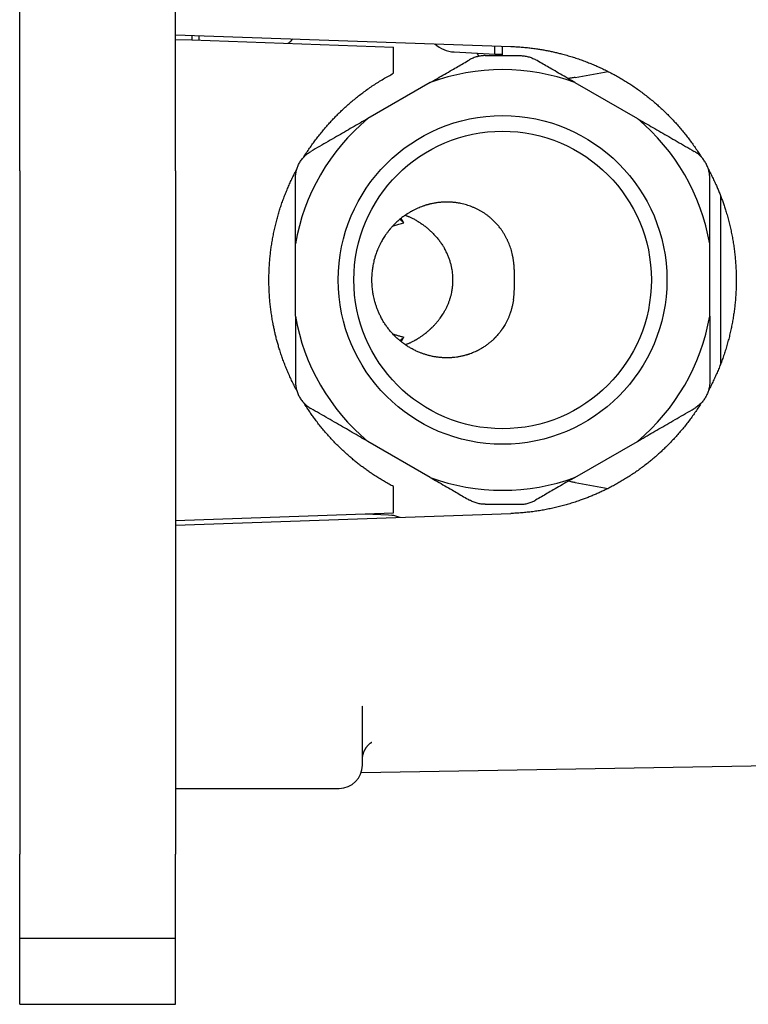
# Model space of a CAD drawing. Units: millimetres. Extents: x 8 to 785, y 12 to 559.
# Drawn here: x 619 to 666, y 366 to 429 of the extents above; entities that cross this region are included whole.
import ezdxf

# ---------------------------------------------------------------- set-up
doc = ezdxf.new("R2010")
doc.units = ezdxf.units.MM

msp = doc.modelspace()

# ---------------------------------------------------------------- linework, layer by layer
at = {"color": 7, "linetype": 'Continuous', "lineweight": 30}
for p, q in [((619.081, 426.737), (619.081, 430.5)), ((629.081, 426.737), (629.081, 430.5)), ((629.081, 428.242), (650.604, 427.491)), ((629.081, 427.942), (630.13, 427.906)), ((630.13, 428.206), (630.13, 427.906)), ((630.581, 428.19), (630.581, 427.89)), ((630.13, 427.906), (643.081, 427.453)), ((643.081, 425.766), (643.081, 427.453)), ((649.581, 427), (649.581, 427.526)), ((650.081, 426.9), (650.081, 427.509)), ((650.081, 427), (650.081, 427.508)), ((619.081, 423.263), (619.081, 426.737)), ((629.081, 423.263), (629.081, 426.737)), ((646.976, 427.137), (649.581, 427)), ((649.581, 427), (650.081, 427)), ((654.74, 425.507), (656.859, 425.88)), ((645.436, 425.176), (641.426, 422.861)), ((654.726, 425.176), (658.736, 422.861)), ((619.081, 419.5), (619.081, 423.263)), ((629.081, 419.5), (629.081, 423.263)), ((619.081, 419.5), (619.081, 405.5)), ((629.081, 419.5), (629.081, 405.5)), ((664.081, 407.117), (664.081, 417.884)), ((636.781, 410.185), (636.781, 414.815)), ((663.381, 410.185), (663.381, 414.815)), ((619.081, 405.5), (619.081, 401.737)), ((629.081, 405.5), (629.081, 401.737)), ((645.436, 399.824), (641.426, 402.139)), ((654.726, 399.824), (658.736, 402.139)), ((619.081, 401.737), (619.081, 398.263)), ((629.081, 401.737), (629.081, 398.263)), ((654.74, 399.493), (656.859, 399.12)), ((643.081, 397.547), (643.081, 399.234)), ((619.081, 398.263), (619.081, 394.5)), ((629.081, 398.263), (629.081, 394.5)), ((629.081, 397.058), (643.081, 397.547)), ((629.081, 396.758), (650.604, 397.509)), ((641.254, 397.483), (642.764, 397.43)), ((642.764, 397.43), (642.981, 397.401)), ((642.942, 397.416), (642.982, 397.409)), ((642.942, 397.416), (642.975, 397.411)), ((642.975, 397.411), (643.076, 397.394)), ((619.081, 394.5), (619.081, 384)), ((629.081, 394.5), (629.081, 384)), ((641.081, 385.152), (641.081, 385.165)), ((641.081, 381.362), (641.081, 385.148)), ((619.081, 384), (619.081, 378.551)), ((629.081, 384), (629.081, 378.551)), ((641.003, 380.887), (670.299, 381.386)), ((629.081, 379.862), (639.581, 379.862)), ((619.081, 378.551), (619.081, 375.635)), ((629.081, 378.551), (629.081, 375.635)), ((619.081, 370.25), (619.081, 375.635)), ((629.081, 370.25), (629.081, 375.635)), ((619.081, 370.25), (629.081, 370.25)), ((619.081, 368.956), (619.081, 370.25)), ((629.081, 368.956), (629.081, 370.25)), ((619.081, 366), (619.081, 368.956)), ((629.081, 366), (629.081, 368.956)), ((619.081, 366), (629.081, 366))]:
    msp.add_line(p, q, dxfattribs=at)
for radius in [10.55, 9.55]:
    msp.add_circle((650.081, 412.5), radius, dxfattribs=at)
for centre, radius, start, end in [((647.081, 429.134), 2, 227.43484, 267), ((650.081, 412.5), 13.5, 69.87469, 110.12531), ((650.081, 412.5), 13.5, 129.87469, 170.12531), ((650.081, 412.5), 13.5, 9.87469, 50.12531), ((640.355, 412.646), 4.881, 46.22355, 50.13714), ((650.081, 412.5), 13.5, 189.87469, 230.12531), ((650.081, 412.5), 13.5, 309.87469, 350.12531), ((640.355, 412.354), 4.881, 309.86582, 313.77645), ((650.081, 412.5), 13.5, 249.87469, 290.12531), ((639.581, 381.362), 1.5, 270, 0)]:
    msp.add_arc(centre, radius, start, end, dxfattribs=at)
for points, knots in [([(636.303, 427.69), (636.312, 427.696), (636.356, 427.727), (636.432, 427.79), (636.528, 427.879), (636.591, 427.942), (636.62, 427.977), (636.621, 427.979)], [0, 0, 0, 0, 0.074121, 0.377538, 0.680955, 0.984371, 1, 1, 1, 1]), ([(650.604, 427.491), (650.714, 427.486), (650.934, 427.477), (651.264, 427.454), (651.594, 427.425), (651.922, 427.388), (652.232, 427.346), (652.524, 427.3), (652.798, 427.253), (653.069, 427.2), (653.338, 427.143), (653.604, 427.081), (653.893, 427.009), (654.205, 426.923), (654.538, 426.824), (654.869, 426.717), (655.197, 426.602), (655.517, 426.482), (655.829, 426.356), (656.133, 426.226), (656.434, 426.089), (656.732, 425.946), (657.026, 425.796), (657.318, 425.64), (657.605, 425.477), (657.89, 425.308), (658.17, 425.133), (658.451, 424.949), (658.732, 424.755), (659.014, 424.551), (659.291, 424.341), (659.562, 424.125), (659.825, 423.906), (660.078, 423.684), (660.323, 423.461), (660.562, 423.232), (660.797, 422.998), (661.026, 422.759), (661.25, 422.515), (661.468, 422.266), (661.681, 422.012), (661.888, 421.753), (662.093, 421.486), (662.295, 421.209), (662.494, 420.923), (662.673, 420.654), (662.783, 420.477), (662.831, 420.399)], [0, 0, 0, 0, 0.02245, 0.044908, 0.067369, 0.089828, 0.112278, 0.131135, 0.149995, 0.168852, 0.18742, 0.205989, 0.224556, 0.248163, 0.27178, 0.2954, 0.319016, 0.342623, 0.365073, 0.387531, 0.409992, 0.43245, 0.4549, 0.47735, 0.499808, 0.522268, 0.544726, 0.567176, 0.590775, 0.614384, 0.637996, 0.661605, 0.685204, 0.707708, 0.730221, 0.752736, 0.775249, 0.797753, 0.820258, 0.842771, 0.865286, 0.887799, 0.910303, 0.93396, 0.957626, 0.981295, 1, 1, 1, 1]), ([(648.958, 426.9), (648.915, 426.899), (648.828, 426.898), (648.698, 426.884), (648.569, 426.863), (648.441, 426.833), (648.315, 426.795), (648.192, 426.749), (648.073, 426.695), (647.996, 426.653), (647.958, 426.632)], [0, 0, 0, 0, 0.12438, 0.248711, 0.373355, 0.498673, 0.624429, 0.749649, 0.874711, 1, 1, 1, 1]), ([(648.428, 427.06), (648.43, 427.058), (648.447, 427.035), (648.464, 427.006), (648.482, 426.974), (648.491, 426.957), (648.5, 426.94), (648.508, 426.924), (648.515, 426.907), (648.526, 426.883), (648.532, 426.866), (648.536, 426.854)], [0, 0, 0, 0, 0.027983, 0.332174, 0.412556, 0.493265, 0.574318, 0.655733, 0.737528, 0.819718, 1, 1, 1, 1]), ([(648.958, 426.9), (649.168, 426.9), (649.587, 426.9), (650.17, 426.9), (650.709, 426.9), (651.038, 426.9), (651.203, 426.9)], [0, 0, 0, 0, 0.280157, 0.559947, 0.77983, 1, 1, 1, 1]), ([(651.203, 426.9), (651.247, 426.899), (651.333, 426.898), (651.463, 426.884), (651.591, 426.863), (651.719, 426.834), (651.844, 426.796), (651.967, 426.75), (652.088, 426.696), (652.165, 426.653), (652.203, 426.632)], [0, 0, 0, 0, 0.123772, 0.24784, 0.372231, 0.496973, 0.622094, 0.74762, 0.87358, 1, 1, 1, 1]), ([(645.436, 425.176), (645.59, 425.265), (645.899, 425.443), (646.365, 425.713), (646.801, 425.964), (647.207, 426.198), (647.581, 426.415), (647.832, 426.559), (647.958, 426.632)], [0, 0, 0, 0, 0.1830911, 0.3675982, 0.5537371, 0.7012598, 0.8499903, 1, 1, 1, 1]), ([(654.726, 425.176), (654.571, 425.265), (654.262, 425.443), (653.796, 425.713), (653.36, 425.964), (652.955, 426.198), (652.58, 426.415), (652.329, 426.559), (652.203, 426.632)], [0, 0, 0, 0, 0.183091, 0.367598, 0.553737, 0.70126, 0.84999, 1, 1, 1, 1]), ([(637.328, 420.398), (637.386, 420.49), (637.505, 420.679), (637.69, 420.957), (637.883, 421.232), (638.078, 421.499), (638.28, 421.761), (638.487, 422.019), (638.688, 422.259), (638.883, 422.481), (639.069, 422.687), (639.259, 422.888), (639.451, 423.085), (639.646, 423.277), (639.862, 423.482), (640.1, 423.7), (640.363, 423.928), (640.63, 424.15), (640.902, 424.366), (641.187, 424.581), (641.483, 424.794), (641.793, 425.004), (642.107, 425.207), (642.427, 425.402), (642.751, 425.589), (642.971, 425.708), (643.081, 425.766)], [0, 0, 0, 0, 0.04084, 0.084287, 0.125818, 0.167364, 0.208915, 0.250461, 0.291992, 0.326875, 0.36176, 0.396642, 0.430993, 0.465347, 0.499698, 0.543346, 0.587011, 0.630682, 0.674346, 0.717994, 0.764971, 0.811977, 0.858997, 0.906017, 0.953023, 1, 1, 1, 1]), ([(654.74, 425.507), (654.656, 425.492), (654.505, 425.465), (654.355, 425.439), (654.29, 425.427)], [0, 0, 0, 0, 0.563718, 1, 1, 1, 1]), ([(641.426, 422.861), (641.26, 422.765), (640.929, 422.574), (640.429, 422.285), (639.924, 421.994), (639.407, 421.695), (638.876, 421.388), (638.33, 421.073), (637.965, 420.862), (637.781, 420.756)], [0, 0, 0, 0, 0.13568, 0.272498, 0.410635, 0.55025, 0.698245, 0.848133, 1, 1, 1, 1]), ([(658.736, 422.861), (658.901, 422.765), (659.233, 422.574), (659.733, 422.285), (660.237, 421.994), (660.754, 421.695), (661.286, 421.388), (661.831, 421.073), (662.197, 420.862), (662.381, 420.756)], [0, 0, 0, 0, 0.13568, 0.272498, 0.410635, 0.55025, 0.698245, 0.848133, 1, 1, 1, 1]), ([(636.781, 419.024), (636.782, 419.068), (636.783, 419.156), (636.797, 419.288), (636.818, 419.418), (636.848, 419.546), (636.887, 419.671), (636.933, 419.793), (636.986, 419.911), (637.047, 420.025), (637.116, 420.135), (637.191, 420.24), (637.274, 420.341), (637.363, 420.437), (637.458, 420.526), (637.56, 420.61), (637.667, 420.688), (637.743, 420.733), (637.781, 420.756)], [0, 0, 0, 0, 0.06358, 0.126824, 0.189747, 0.252361, 0.314679, 0.376716, 0.438485, 0.5, 0.56151, 0.623275, 0.68531, 0.747628, 0.810242, 0.873167, 0.936415, 1, 1, 1, 1]), ([(663.381, 419.024), (663.38, 419.068), (663.378, 419.155), (663.365, 419.286), (663.344, 419.415), (663.314, 419.543), (663.276, 419.668), (663.23, 419.79), (663.176, 419.909), (663.114, 420.025), (663.045, 420.136), (662.969, 420.242), (662.886, 420.343), (662.796, 420.439), (662.701, 420.529), (662.599, 420.612), (662.493, 420.688), (662.418, 420.734), (662.381, 420.756)], [0, 0, 0, 0, 0.062896, 0.125545, 0.188145, 0.250893, 0.313313, 0.375513, 0.43768, 0.5, 0.562303, 0.624464, 0.68667, 0.749106, 0.811846, 0.874444, 0.937096, 1, 1, 1, 1]), ([(636.864, 405.409), (636.833, 405.466), (636.747, 405.626), (636.613, 405.893), (636.462, 406.208), (636.322, 406.522), (636.191, 406.833), (636.069, 407.142), (635.954, 407.453), (635.846, 407.767), (635.75, 408.066), (635.665, 408.351), (635.59, 408.619), (635.521, 408.888), (635.457, 409.156), (635.399, 409.424), (635.34, 409.718), (635.283, 410.037), (635.229, 410.383), (635.184, 410.729), (635.147, 411.077), (635.118, 411.419), (635.098, 411.755), (635.085, 412.085), (635.08, 412.415), (635.081, 412.745), (635.09, 413.075), (635.107, 413.405), (635.13, 413.735), (635.161, 414.064), (635.199, 414.392), (635.245, 414.724), (635.3, 415.062), (635.363, 415.403), (635.434, 415.743), (635.513, 416.081), (635.598, 416.412), (635.69, 416.735), (635.786, 417.05), (635.889, 417.363), (636, 417.673), (636.117, 417.981), (636.241, 418.287), (636.371, 418.589), (636.508, 418.889), (636.652, 419.185), (636.77, 419.42), (636.843, 419.554), (636.864, 419.592)], [0, 0, 0, 0, 0.013249, 0.036928, 0.060604, 0.084269, 0.106735, 0.12921, 0.151687, 0.174161, 0.196627, 0.215499, 0.234373, 0.253245, 0.271825, 0.290407, 0.308987, 0.33262, 0.356264, 0.379911, 0.403554, 0.427188, 0.449529, 0.471878, 0.49423, 0.516579, 0.53892, 0.561261, 0.58361, 0.605962, 0.628311, 0.650652, 0.674146, 0.697649, 0.721156, 0.74466, 0.768154, 0.79046, 0.812775, 0.835092, 0.857407, 0.879713, 0.90202, 0.924334, 0.946651, 0.968966, 0.991272, 1, 1, 1, 1]), ([(663.297, 419.592), (663.322, 419.547), (663.398, 419.405), (663.521, 419.162), (663.665, 418.863), (663.796, 418.577), (663.913, 418.305), (664.018, 418.047), (664.118, 417.788), (664.213, 417.529), (664.303, 417.27), (664.396, 416.985), (664.489, 416.675), (664.583, 416.338), (664.668, 415.999), (664.746, 415.659), (664.815, 415.316), (664.877, 414.97), (664.931, 414.621), (664.977, 414.272), (665.015, 413.92), (665.044, 413.567), (665.065, 413.211), (665.078, 412.856), (665.082, 412.508), (665.078, 412.169), (665.067, 411.838), (665.049, 411.507), (665.023, 411.177), (664.991, 410.848), (664.951, 410.519), (664.903, 410.191), (664.849, 409.865), (664.787, 409.539), (664.717, 409.21), (664.638, 408.877), (664.55, 408.54), (664.454, 408.205), (664.35, 407.873), (664.241, 407.548), (664.126, 407.232), (664.007, 406.923), (663.88, 406.617), (663.747, 406.314), (663.607, 406.014), (663.46, 405.717), (663.357, 405.515), (663.3, 405.412), (663.296, 405.405)], [0, 0, 0, 0, 0.01031, 0.032783, 0.055253, 0.077715, 0.096583, 0.115452, 0.134319, 0.152897, 0.171476, 0.190054, 0.213675, 0.237306, 0.26094, 0.284571, 0.308192, 0.332043, 0.355901, 0.379759, 0.403611, 0.427677, 0.451751, 0.475825, 0.499891, 0.522289, 0.544695, 0.567103, 0.589509, 0.611906, 0.634304, 0.65671, 0.679118, 0.701524, 0.723921, 0.747473, 0.771034, 0.794599, 0.81816, 0.841711, 0.864109, 0.886514, 0.908922, 0.931328, 0.953725, 0.976123, 0.998528, 1, 1, 1, 1]), ([(636.781, 414.815), (636.781, 415.006), (636.781, 415.389), (636.781, 415.966), (636.781, 416.549), (636.781, 417.146), (636.781, 417.759), (636.781, 418.389), (636.781, 418.812), (636.781, 419.024)], [0, 0, 0, 0, 0.13568, 0.272498, 0.410635, 0.55025, 0.698245, 0.848133, 1, 1, 1, 1]), ([(663.381, 414.815), (663.381, 415.006), (663.381, 415.389), (663.381, 415.966), (663.381, 416.549), (663.381, 417.146), (663.381, 417.759), (663.381, 418.389), (663.381, 418.812), (663.381, 419.024)], [0, 0, 0, 0, 0.13568, 0.272498, 0.410635, 0.55025, 0.698245, 0.848133, 1, 1, 1, 1]), ([(647.399, 417.409), (647.329, 417.422), (647.186, 417.449), (646.967, 417.477), (646.789, 417.492), (646.655, 417.498), (646.564, 417.5), (646.473, 417.5), (646.382, 417.499), (646.289, 417.495), (646.154, 417.488), (645.973, 417.471), (645.745, 417.439), (645.569, 417.405), (645.446, 417.377), (645.377, 417.36), (645.307, 417.342), (645.237, 417.322), (645.166, 417.302), (645.096, 417.28), (645.025, 417.256), (644.925, 417.222), (644.794, 417.173), (644.633, 417.106), (644.469, 417.03), (644.31, 416.949), (644.155, 416.863), (644.047, 416.797), (643.978, 416.754), (643.949, 416.735), (643.92, 416.716), (643.89, 416.696), (643.861, 416.676), (643.831, 416.656), (643.802, 416.636), (643.749, 416.598), (643.672, 416.542), (643.569, 416.462), (643.461, 416.374), (643.349, 416.277), (643.229, 416.167), (643.103, 416.042), (642.976, 415.906), (642.889, 415.807), (642.84, 415.748), (642.825, 415.73), (642.81, 415.711), (642.794, 415.692), (642.779, 415.672), (642.729, 415.61), (642.65, 415.505), (642.548, 415.36), (642.457, 415.222), (642.378, 415.091), (642.308, 414.97), (642.249, 414.86), (642.199, 414.761), (642.157, 414.673), (642.121, 414.596), (642.091, 414.528), (642.067, 414.469), (642.051, 414.43), (642.039, 414.401), (642.029, 414.376), (642.016, 414.344), (642.003, 414.309), (641.978, 414.242), (641.93, 414.107), (641.875, 413.929), (641.825, 413.743), (641.788, 413.584), (641.756, 413.427), (641.73, 413.272), (641.709, 413.119), (641.691, 412.949), (641.678, 412.761), (641.671, 412.555), (641.673, 412.347), (641.683, 412.147), (641.7, 411.955), (641.718, 411.817), (641.732, 411.724), (641.739, 411.676), (641.747, 411.628), (641.756, 411.58), (641.765, 411.532), (641.783, 411.44), (641.814, 411.3), (641.863, 411.113), (641.921, 410.92), (641.99, 410.721), (642.071, 410.518), (642.163, 410.31), (642.234, 410.173), (642.269, 410.103)], [0, 0, 0, 0, 0.020331, 0.041022, 0.062074, 0.070445, 0.078871, 0.087354, 0.095893, 0.104489, 0.113141, 0.133805, 0.155034, 0.17683, 0.183361, 0.189941, 0.19657, 0.203249, 0.209977, 0.216754, 0.223581, 0.230457, 0.245856, 0.261781, 0.278232, 0.295211, 0.310589, 0.326375, 0.329524, 0.332689, 0.335869, 0.339065, 0.342277, 0.345505, 0.348749, 0.352008, 0.362979, 0.374731, 0.387264, 0.400579, 0.414675, 0.431082, 0.448435, 0.464487, 0.466644, 0.468812, 0.470994, 0.473188, 0.475395, 0.477614, 0.494602, 0.510455, 0.525175, 0.53876, 0.55121, 0.562527, 0.572138, 0.580744, 0.588347, 0.594946, 0.600541, 0.605131, 0.606296, 0.608973, 0.61224, 0.615496, 0.618741, 0.631382, 0.653525, 0.668194, 0.682611, 0.696779, 0.710696, 0.724362, 0.737778, 0.755959, 0.774225, 0.792573, 0.811006, 0.827296, 0.843651, 0.847945, 0.852244, 0.856548, 0.860856, 0.865168, 0.869485, 0.885846, 0.902968, 0.920852, 0.939497, 0.958904, 0.979071, 1, 1, 1, 1]), ([(650.466, 414.897), (650.44, 414.958), (650.387, 415.079), (650.297, 415.255), (650.2, 415.427), (650.095, 415.594), (649.997, 415.735), (649.909, 415.852), (649.833, 415.947), (649.754, 416.04), (649.673, 416.131), (649.589, 416.219), (649.503, 416.304), (649.415, 416.387), (649.312, 416.478), (649.192, 416.577), (649.054, 416.682), (648.911, 416.781), (648.762, 416.876), (648.608, 416.965), (648.449, 417.048), (648.285, 417.125), (648.117, 417.196), (647.944, 417.26), (647.766, 417.317), (647.585, 417.368), (647.461, 417.395), (647.399, 417.409)], [0, 0, 0, 0, 0.049016, 0.097799, 0.146355, 0.194692, 0.242816, 0.27279, 0.302685, 0.332502, 0.362245, 0.391914, 0.421511, 0.451038, 0.480497, 0.522125, 0.56404, 0.606248, 0.648752, 0.691558, 0.73467, 0.778092, 0.821828, 0.865883, 0.910261, 0.954965, 1, 1, 1, 1]), ([(643.828, 416.654), (643.832, 416.653), (643.85, 416.647), (643.888, 416.634), (643.941, 416.615), (643.998, 416.593), (644.064, 416.566), (644.141, 416.532), (644.23, 416.491), (644.324, 416.444), (644.423, 416.392), (644.523, 416.335), (644.622, 416.276), (644.718, 416.217), (644.813, 416.155), (644.909, 416.089), (645.006, 416.018), (645.132, 415.923), (645.284, 415.8), (645.46, 415.643), (645.634, 415.473), (645.801, 415.292), (645.962, 415.101), (646.062, 414.965), (646.111, 414.897)], [0, 0, 0, 0, 0.005797, 0.033414, 0.061473, 0.090015, 0.119075, 0.157938, 0.197764, 0.238619, 0.280564, 0.323657, 0.364847, 0.402688, 0.441055, 0.479975, 0.519473, 0.559572, 0.632635, 0.705998, 0.779793, 0.853992, 0.927348, 1, 1, 1, 1]), ([(643.034, 415.966), (643.068, 415.977), (643.198, 416.021), (643.431, 416.089), (643.631, 416.143), (643.732, 416.17)], [0, 0, 0, 0, 0.147131, 0.568601, 1, 1, 1, 1]), ([(643.732, 416.17), (643.712, 416.204), (643.673, 416.271), (643.634, 416.338), (643.61, 416.38), (643.599, 416.401), (643.588, 416.42), (643.578, 416.439), (643.571, 416.452), (643.567, 416.459), (643.567, 416.46)], [0, 0, 0, 0, 0.311468, 0.612122, 0.68917, 0.765536, 0.841234, 0.916277, 0.99068, 1, 1, 1, 1]), ([(646.111, 414.897), (646.135, 414.863), (646.183, 414.794), (646.247, 414.695), (646.304, 414.601), (646.338, 414.543), (646.355, 414.514)], [0, 0, 0, 0, 0.279986, 0.560012, 0.780023, 1, 1, 1, 1]), ([(650.778, 411.224), (650.783, 411.261), (650.793, 411.332), (650.805, 411.434), (650.814, 411.528), (650.821, 411.607), (650.825, 411.672), (650.829, 411.726), (650.831, 411.777), (650.834, 411.833), (650.836, 411.896), (650.838, 411.964), (650.84, 412.028), (650.841, 412.088), (650.842, 412.159), (650.842, 412.242), (650.842, 412.336), (650.842, 412.426), (650.842, 412.514), (650.842, 412.602), (650.842, 412.679), (650.842, 412.745), (650.842, 412.8), (650.841, 412.857), (650.841, 412.917), (650.84, 412.979), (650.838, 413.037), (650.837, 413.091), (650.835, 413.142), (650.833, 413.196), (650.83, 413.253), (650.826, 413.313), (650.822, 413.375), (650.817, 413.435), (650.812, 413.492), (650.807, 413.549), (650.8, 413.612), (650.791, 413.681), (650.782, 413.754), (650.771, 413.823), (650.761, 413.886), (650.75, 413.944), (650.739, 414.002), (650.727, 414.061), (650.713, 414.126), (650.688, 414.233), (650.65, 414.38), (650.595, 414.559), (650.534, 414.731), (650.489, 414.842), (650.466, 414.897)], [0, 0, 0, 0, 0.030951, 0.059221, 0.084811, 0.107722, 0.123844, 0.138313, 0.15113, 0.164844, 0.183635, 0.2014, 0.218144, 0.233874, 0.2486, 0.273462, 0.297151, 0.319742, 0.341502, 0.36351, 0.385852, 0.399351, 0.41344, 0.428134, 0.443442, 0.459376, 0.476499, 0.489147, 0.502649, 0.517007, 0.532221, 0.548295, 0.565228, 0.583021, 0.596826, 0.612405, 0.629759, 0.648888, 0.669595, 0.690286, 0.706543, 0.7228, 0.739058, 0.755315, 0.773534, 0.793903, 0.847506, 0.899721, 0.950551, 1, 1, 1, 1]), ([(643.828, 408.346), (643.842, 408.35), (643.871, 408.36), (643.922, 408.378), (643.98, 408.4), (644.043, 408.425), (644.11, 408.454), (644.177, 408.485), (644.255, 408.522), (644.346, 408.568), (644.425, 408.61), (644.477, 408.639), (644.5, 408.652), (644.523, 408.666), (644.547, 408.68), (644.571, 408.694), (644.596, 408.709), (644.621, 408.724), (644.656, 408.745), (644.705, 408.775), (644.768, 408.816), (644.838, 408.863), (644.916, 408.917), (645, 408.977), (645.092, 409.046), (645.188, 409.122), (645.282, 409.201), (645.366, 409.274), (645.432, 409.333), (645.482, 409.38), (645.511, 409.408), (645.529, 409.425), (645.537, 409.433), (645.545, 409.441), (645.553, 409.448), (645.56, 409.455), (645.612, 409.507), (645.706, 409.603), (645.836, 409.749), (645.956, 409.895), (646.063, 410.036), (646.158, 410.169), (646.221, 410.265), (646.262, 410.33), (646.282, 410.362), (646.301, 410.394), (646.32, 410.426), (646.339, 410.458), (646.385, 410.539), (646.455, 410.67), (646.542, 410.854), (646.62, 411.04), (646.688, 411.227), (646.746, 411.414), (646.795, 411.602), (646.837, 411.805), (646.871, 412.026), (646.892, 412.264), (646.898, 412.471), (646.895, 412.645), (646.887, 412.788), (646.874, 412.931), (646.856, 413.073), (646.828, 413.241), (646.787, 413.434), (646.727, 413.653), (646.654, 413.872), (646.568, 414.089), (646.469, 414.305), (646.393, 414.443), (646.355, 414.514)], [0, 0, 0, 0, 0.009976, 0.022654, 0.035743, 0.049253, 0.063194, 0.077575, 0.090095, 0.109274, 0.129806, 0.133999, 0.138245, 0.142544, 0.146895, 0.151299, 0.155756, 0.160266, 0.164829, 0.174992, 0.186373, 0.198973, 0.212792, 0.22783, 0.244087, 0.262354, 0.279771, 0.295148, 0.308485, 0.31617, 0.322966, 0.324599, 0.326171, 0.327682, 0.329133, 0.330522, 0.33185, 0.358592, 0.384234, 0.408782, 0.432239, 0.451986, 0.470898, 0.475715, 0.480474, 0.485177, 0.489823, 0.494413, 0.498946, 0.524319, 0.549149, 0.573456, 0.597266, 0.620602, 0.643492, 0.665963, 0.693894, 0.721704, 0.749454, 0.766103, 0.782766, 0.799456, 0.816187, 0.832971, 0.859222, 0.886051, 0.913504, 0.941621, 0.970441, 1, 1, 1, 1]), ([(650.778, 411.224), (650.773, 411.192), (650.763, 411.126), (650.745, 411.025), (650.723, 410.919), (650.698, 410.809), (650.675, 410.718), (650.656, 410.645), (650.64, 410.59), (650.623, 410.534), (650.605, 410.477), (650.586, 410.418), (650.565, 410.357), (650.543, 410.296), (650.517, 410.228), (650.488, 410.153), (650.453, 410.072), (650.416, 409.987), (650.375, 409.9), (650.33, 409.811), (650.284, 409.724), (650.229, 409.625), (650.163, 409.514), (650.104, 409.421), (650.062, 409.359), (650.041, 409.329), (650.02, 409.299), (649.999, 409.269), (649.977, 409.239), (649.954, 409.208), (649.915, 409.156), (649.857, 409.083), (649.777, 408.986), (649.709, 408.909), (649.656, 408.852), (649.623, 408.816), (649.588, 408.78), (649.552, 408.744), (649.519, 408.711), (649.491, 408.684), (649.461, 408.656), (649.423, 408.621), (649.373, 408.576), (649.316, 408.526), (649.26, 408.479), (649.207, 408.436), (649.158, 408.397), (649.106, 408.358), (649.05, 408.317), (648.977, 408.264), (648.887, 408.204), (648.785, 408.139), (648.688, 408.081), (648.607, 408.036), (648.541, 408), (648.489, 407.973), (648.438, 407.948), (648.383, 407.921), (648.289, 407.877), (648.159, 407.821), (648.034, 407.773), (647.952, 407.744), (647.91, 407.73), (647.869, 407.716), (647.827, 407.703), (647.786, 407.69), (647.691, 407.661), (647.539, 407.621), (647.332, 407.576), (647.125, 407.542), (646.96, 407.523), (646.837, 407.513), (646.757, 407.507), (646.678, 407.503), (646.598, 407.501), (646.52, 407.5), (646.441, 407.5), (646.363, 407.502), (646.238, 407.507), (646.064, 407.519), (645.843, 407.546), (645.625, 407.583), (645.449, 407.622), (645.314, 407.656), (645.219, 407.683), (645.125, 407.711), (645.032, 407.741), (644.939, 407.773), (644.848, 407.807), (644.715, 407.86), (644.541, 407.935), (644.33, 408.04), (644.125, 408.154), (643.958, 408.258), (643.826, 408.347), (643.726, 408.418), (643.628, 408.491), (643.533, 408.567), (643.439, 408.645), (643.315, 408.753), (643.163, 408.896), (642.989, 409.078), (642.824, 409.268), (642.669, 409.467), (642.525, 409.672), (642.39, 409.883), (642.31, 410.03), (642.269, 410.103)], [0, 0, 0, 0, 0.008797, 0.018143, 0.028046, 0.03851, 0.048914, 0.053982, 0.059204, 0.064582, 0.070116, 0.075808, 0.081658, 0.087668, 0.093837, 0.101636, 0.109772, 0.118249, 0.127071, 0.136242, 0.145766, 0.154241, 0.167297, 0.181254, 0.184513, 0.187818, 0.191171, 0.19457, 0.198017, 0.201512, 0.205055, 0.215666, 0.227124, 0.239447, 0.243795, 0.248244, 0.252795, 0.257449, 0.262206, 0.265378, 0.268071, 0.27339, 0.279491, 0.286382, 0.294075, 0.299327, 0.304904, 0.31081, 0.317049, 0.323624, 0.335218, 0.346098, 0.356246, 0.365648, 0.371169, 0.376386, 0.381295, 0.386356, 0.39291, 0.40892, 0.42438, 0.428336, 0.432254, 0.436131, 0.439969, 0.443766, 0.447523, 0.466496, 0.485205, 0.503641, 0.521792, 0.528844, 0.53585, 0.542809, 0.54972, 0.556584, 0.563399, 0.570165, 0.576881, 0.596219, 0.615432, 0.634516, 0.653465, 0.661929, 0.670365, 0.678771, 0.687149, 0.695497, 0.703814, 0.712102, 0.732138, 0.752094, 0.771966, 0.791751, 0.80208, 0.812383, 0.822661, 0.832912, 0.843137, 0.853335, 0.874465, 0.89554, 0.916557, 0.937515, 0.958409, 0.979239, 1, 1, 1, 1]), ([(636.781, 410.185), (636.781, 409.994), (636.781, 409.611), (636.781, 409.034), (636.781, 408.451), (636.781, 407.854), (636.781, 407.241), (636.781, 406.611), (636.781, 406.188), (636.781, 405.976)], [0, 0, 0, 0, 0.13568, 0.272498, 0.410635, 0.55025, 0.698245, 0.848133, 1, 1, 1, 1]), ([(663.381, 410.185), (663.381, 409.994), (663.381, 409.611), (663.381, 409.034), (663.381, 408.451), (663.381, 407.854), (663.381, 407.241), (663.381, 406.611), (663.381, 406.188), (663.381, 405.976)], [0, 0, 0, 0, 0.13568, 0.272498, 0.410635, 0.55025, 0.698245, 0.848133, 1, 1, 1, 1]), ([(643.035, 409.033), (643.054, 409.027), (643.14, 408.998), (643.298, 408.951), (643.512, 408.889), (643.658, 408.85), (643.732, 408.83)], [0, 0, 0, 0, 0.08124, 0.376549, 0.682793, 1, 1, 1, 1]), ([(643.732, 408.83), (643.722, 408.814), (643.704, 408.782), (643.678, 408.738), (643.654, 408.697), (643.633, 408.66), (643.613, 408.625), (643.596, 408.594), (643.58, 408.566), (643.571, 408.549), (643.567, 408.541)], [0, 0, 0, 0, 0.14583, 0.285854, 0.42008, 0.548515, 0.671172, 0.788062, 0.899197, 1, 1, 1, 1]), ([(636.781, 405.976), (636.781, 405.932), (636.783, 405.845), (636.796, 405.714), (636.818, 405.585), (636.848, 405.457), (636.886, 405.332), (636.932, 405.21), (636.986, 405.091), (637.047, 404.975), (637.116, 404.864), (637.193, 404.758), (637.275, 404.657), (637.365, 404.561), (637.461, 404.471), (637.562, 404.388), (637.668, 404.312), (637.743, 404.266), (637.781, 404.244)], [0, 0, 0, 0, 0.062896, 0.125545, 0.188145, 0.250893, 0.313313, 0.375513, 0.43768, 0.5, 0.562303, 0.624464, 0.68667, 0.749106, 0.811846, 0.874444, 0.937096, 1, 1, 1, 1]), ([(663.381, 405.976), (663.38, 405.932), (663.378, 405.844), (663.365, 405.712), (663.343, 405.582), (663.313, 405.454), (663.275, 405.329), (663.229, 405.207), (663.175, 405.089), (663.114, 404.975), (663.046, 404.865), (662.97, 404.76), (662.888, 404.659), (662.799, 404.563), (662.703, 404.474), (662.601, 404.39), (662.494, 404.312), (662.419, 404.267), (662.381, 404.244)], [0, 0, 0, 0, 0.06358, 0.126824, 0.189747, 0.252361, 0.314679, 0.376716, 0.438485, 0.5, 0.56151, 0.623275, 0.68531, 0.747628, 0.810242, 0.873167, 0.936415, 1, 1, 1, 1]), ([(643.081, 399.234), (642.983, 399.286), (642.788, 399.39), (642.5, 399.555), (642.215, 399.726), (641.934, 399.904), (641.672, 400.077), (641.428, 400.246), (641.201, 400.409), (640.979, 400.576), (640.761, 400.745), (640.548, 400.918), (640.318, 401.11), (640.074, 401.324), (639.817, 401.56), (639.565, 401.801), (639.319, 402.049), (639.082, 402.298), (638.855, 402.549), (638.638, 402.8), (638.426, 403.055), (638.22, 403.316), (638.03, 403.567), (637.856, 403.807), (637.696, 404.036), (637.542, 404.266), (637.42, 404.455), (637.351, 404.567), (637.33, 404.601)], [0, 0, 0, 0, 0.041718, 0.083452, 0.12519, 0.166923, 0.208642, 0.243683, 0.278728, 0.31377, 0.348274, 0.38278, 0.417284, 0.461147, 0.505028, 0.548914, 0.592795, 0.636658, 0.678376, 0.720109, 0.761848, 0.803581, 0.845299, 0.880341, 0.915386, 0.950428, 0.984932, 1, 1, 1, 1]), ([(662.832, 404.602), (662.825, 404.589), (662.757, 404.478), (662.623, 404.271), (662.43, 403.982), (662.229, 403.698), (662.021, 403.419), (661.811, 403.149), (661.598, 402.888), (661.382, 402.636), (661.162, 402.388), (660.935, 402.146), (660.716, 401.921), (660.505, 401.713), (660.303, 401.522), (660.099, 401.335), (659.892, 401.153), (659.683, 400.975), (659.451, 400.786), (659.197, 400.586), (658.917, 400.377), (658.633, 400.175), (658.344, 399.98), (658.056, 399.794), (657.768, 399.618), (657.481, 399.451), (657.191, 399.291), (656.897, 399.137), (656.615, 398.997), (656.347, 398.871), (656.093, 398.757), (655.838, 398.648), (655.582, 398.544), (655.326, 398.446), (655.044, 398.344), (654.737, 398.24), (654.404, 398.135), (654.068, 398.038), (653.731, 397.949), (653.391, 397.868), (653.049, 397.795), (652.705, 397.73), (652.359, 397.673), (652.011, 397.623), (651.661, 397.582), (651.31, 397.549), (650.957, 397.524), (650.722, 397.514), (650.604, 397.509)], [0, 0, 0, 0, 0.002912, 0.026546, 0.050189, 0.073835, 0.097478, 0.121111, 0.143638, 0.166173, 0.18871, 0.211245, 0.233772, 0.252693, 0.271616, 0.290538, 0.309169, 0.327802, 0.346434, 0.370117, 0.39381, 0.417506, 0.441199, 0.464882, 0.487421, 0.509969, 0.53252, 0.555067, 0.577607, 0.59654, 0.615475, 0.634408, 0.653049, 0.671692, 0.690333, 0.714039, 0.737754, 0.761473, 0.785188, 0.808893, 0.832672, 0.856457, 0.880243, 0.904021, 0.928013, 0.952011, 0.976009, 1, 1, 1, 1]), ([(641.426, 402.139), (641.26, 402.235), (640.929, 402.426), (640.429, 402.715), (639.924, 403.006), (639.407, 403.305), (638.876, 403.612), (638.33, 403.927), (637.965, 404.138), (637.781, 404.244)], [0, 0, 0, 0, 0.13568, 0.272498, 0.410635, 0.55025, 0.698245, 0.848133, 1, 1, 1, 1]), ([(658.736, 402.139), (658.901, 402.235), (659.233, 402.426), (659.733, 402.715), (660.237, 403.006), (660.754, 403.305), (661.286, 403.612), (661.831, 403.927), (662.197, 404.138), (662.381, 404.244)], [0, 0, 0, 0, 0.13568, 0.272498, 0.410635, 0.55025, 0.698245, 0.848133, 1, 1, 1, 1]), ([(645.436, 399.824), (645.59, 399.735), (645.899, 399.557), (646.365, 399.287), (646.801, 399.036), (647.207, 398.802), (647.581, 398.585), (647.832, 398.441), (647.958, 398.368)], [0, 0, 0, 0, 0.183091, 0.367598, 0.553737, 0.70126, 0.84999, 1, 1, 1, 1]), ([(654.726, 399.824), (654.571, 399.735), (654.262, 399.557), (653.796, 399.287), (653.36, 399.036), (652.955, 398.802), (652.58, 398.585), (652.329, 398.441), (652.203, 398.368)], [0, 0, 0, 0, 0.183091, 0.367598, 0.553737, 0.70126, 0.84999, 1, 1, 1, 1]), ([(654.74, 399.493), (654.655, 399.508), (654.505, 399.535), (654.355, 399.561), (654.29, 399.573)], [0, 0, 0, 0, 0.566742, 1, 1, 1, 1]), ([(648.958, 398.1), (648.915, 398.101), (648.828, 398.102), (648.699, 398.116), (648.57, 398.137), (648.442, 398.166), (648.317, 398.204), (648.194, 398.25), (648.074, 398.304), (647.997, 398.347), (647.958, 398.368)], [0, 0, 0, 0, 0.123772, 0.24784, 0.372231, 0.496973, 0.622094, 0.74762, 0.87358, 1, 1, 1, 1]), ([(651.203, 398.1), (651.247, 398.101), (651.334, 398.102), (651.464, 398.116), (651.593, 398.137), (651.721, 398.167), (651.846, 398.205), (651.969, 398.251), (652.089, 398.305), (652.165, 398.347), (652.203, 398.368)], [0, 0, 0, 0, 0.12438, 0.248711, 0.373355, 0.498673, 0.624429, 0.749649, 0.874711, 1, 1, 1, 1]), ([(648.958, 398.1), (649.168, 398.1), (649.587, 398.1), (650.17, 398.1), (650.709, 398.1), (651.038, 398.1), (651.203, 398.1)], [0, 0, 0, 0, 0.280157, 0.559947, 0.77983, 1, 1, 1, 1]), ([(642.982, 397.409), (643.013, 397.405), (643.09, 397.394), (643.209, 397.365), (643.339, 397.325), (643.436, 397.29), (643.488, 397.266), (643.499, 397.261)], [0, 0, 0, 0, 0.176206, 0.428589, 0.681079, 0.93363, 1, 1, 1, 1]), ([(641.081, 381.731), (641.081, 381.738), (641.081, 381.751), (641.082, 381.776), (641.084, 381.804), (641.086, 381.834), (641.09, 381.869), (641.095, 381.899), (641.099, 381.926), (641.103, 381.948), (641.107, 381.97), (641.112, 381.992), (641.118, 382.017), (641.124, 382.041), (641.131, 382.065), (641.138, 382.088), (641.145, 382.111), (641.152, 382.133), (641.16, 382.156), (641.169, 382.178), (641.177, 382.2), (641.187, 382.224), (641.197, 382.249), (641.21, 382.276), (641.223, 382.304), (641.237, 382.332), (641.251, 382.358), (641.265, 382.382), (641.278, 382.405), (641.293, 382.429), (641.309, 382.455), (641.326, 382.48), (641.348, 382.512), (641.377, 382.549), (641.407, 382.587), (641.441, 382.626), (641.477, 382.664), (641.513, 382.698), (641.547, 382.728), (641.571, 382.748), (641.585, 382.759), (641.59, 382.763), (641.596, 382.767), (641.602, 382.772), (641.609, 382.776), (641.614, 382.78), (641.618, 382.783), (641.623, 382.787), (641.629, 382.791), (641.635, 382.795), (641.641, 382.799), (641.646, 382.802), (641.651, 382.805), (641.657, 382.809), (641.664, 382.814), (641.673, 382.819), (641.68, 382.823), (641.686, 382.826), (641.691, 382.829), (641.695, 382.83), (641.697, 382.831), (641.697, 382.831), (641.697, 382.831)], [0, 0, 0, 0, 0.028648, 0.05437, 0.077534, 0.098538, 0.117502, 0.134351, 0.148763, 0.16103, 0.172969, 0.18474, 0.196918, 0.211075, 0.227489, 0.24659, 0.265585, 0.28191, 0.295822, 0.309493, 0.323666, 0.337922, 0.354475, 0.371605, 0.390157, 0.409632, 0.426975, 0.442311, 0.45766, 0.474408, 0.493329, 0.513669, 0.531993, 0.563971, 0.594913, 0.627646, 0.665652, 0.702029, 0.734288, 0.7725, 0.778848, 0.783908, 0.790355, 0.798517, 0.806767, 0.81319, 0.818133, 0.824012, 0.831579, 0.841552, 0.849454, 0.855701, 0.863969, 0.874564, 0.885122, 0.902834, 0.918742, 0.934907, 0.951194, 0.968316, 0.98677, 1, 1, 1, 1])]:
    msp.add_open_spline(points, degree=3, knots=knots, dxfattribs=at)

doc.saveas('drawing.dxf')
